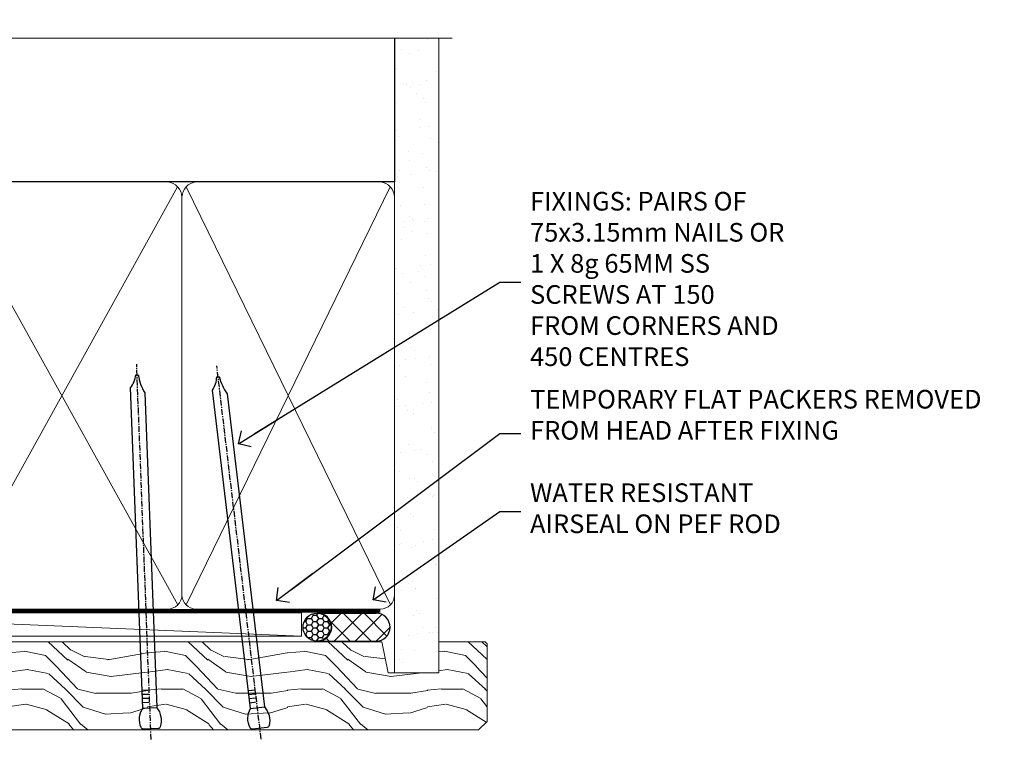
# Model space of a CAD drawing. Units: millimetres. Extents: x 1409 to 180063, y 625 to 2175.
# Drawn here: x 2854 to 3065, y 2019 to 2174 of the extents above; entities that cross this region are included whole.
import ezdxf
from ezdxf import colors
from ezdxf.entities.mleader import LeaderData, LeaderLine
from ezdxf.math import Vec2, Vec3

# ---------------------------------------------------------------- set-up
doc = ezdxf.new("R2010")
doc.units = ezdxf.units.MM
doc.linetypes.add('CENTER', pattern=[2, 1.25, -0.25, 0.25, -0.25])
doc.linetypes.add('Dashed', pattern=[564.4444465637206, 282.2222232818604, -282.2222232818602])
doc.layers.add('Aluminium Systems Ltd Joinery Detail', color=7, linetype='Continuous')
doc.layers.add('Aluminium Systems Ltd Notes', color=7, linetype='Continuous')
doc.styles.get("Standard").update_dxf_attribs({"font": 'arial.ttf'})

# ---------------------------------------------------------------- blocks, each defined once
blk = doc.blocks.new('Nail 75 JH')
at = {"linetype": 'CENTER'}
blk.add_line((0, 2.300118051928621), (0, -78.25849807356508), dxfattribs=at)
for p, q in [((1.5, -4.488319011024487), (-1.5, -4.488319011024458)), ((1.499999999999886, -5.730112436134704), (0.1255879953777708, -5.730112436134732)), ((1.499999999999886, -6.600592455787137), (0.1255879953777708, -6.600592455787137)), ((1.499999999999886, -7.471072475439541), (0.1255879953777708, -7.471072475439541)), ((1.499999999999886, -8.341552495091946), (0.1255879953778276, -8.341552495091946))]:
    blk.add_line(p, q)
blk.add_lwpolyline([(-1.5, -4.488319011024458, -0.2475267649991796), (-2.057234792368547, -0.3562033463117587, -0.331135080274166), (-1.578358480166685, 0), (1.578358480166685, 0, -0.331135080274166), (2.057234792368547, -0.3562033463117587, -0.2475267649991796), (1.499999999999886, -4.488319011024487), (1.5, -73.20877276569331, 0.1245641564323093), (0.2845258915276077, -75.96790802185205), (-0.2515467734666004, -75.96790802185205, 0.1012549879648114), (-1.5, -72.05351818931658)], format="xyb", close=True)
blk = doc.blocks.new('Bevel Back Weatherboard DF Residential Liner Slider')
at = {"layer": 'Aluminium Systems Ltd Joinery Detail'}
h = blk.add_hatch(dxfattribs=at)
h.set_pattern_fill('HONEY', color=256, scale=0.25)
h.set_pattern_definition([(0, (-1351.892645494777, -10579.36940434478), (1.190625, 0.68740766125), [0.79375, -1.5875]), (120, (-1351.892645494777, -10579.36940434478), (-1.190624997398548, 0.6874076657558477), [0.7937499999999994, -1.587499999999999]), (59.99999999999999, (-1351.892645494777, -10579.36940434478), (2.601452275818872e-09, 1.374815327005847), [-1.5875, 0.79375])])
h.paths.add_polyline_path([(99.39976024008047, 2.106312440748297, 1), (105.3997602400805, 2.106312440748297, 1)])
h = blk.add_hatch(dxfattribs=at)
h.set_pattern_fill('ANSI37', color=256)
h.set_pattern_definition([(45, (-1351.892645494777, -10579.36940434478), (-2.245064030267288, 2.245064030267288), []), (135, (-1351.892645494777, -10579.36940434478), (-2.245064030267288, -2.245064030267288), [])])
h.paths.add_polyline_path([(102.5468759267633, 5.106312440748297, -1), (102.5468759267633, -0.8936875592517026), (115.0545928488091, -0.8936875592517026, 1), (115.0545928488091, 5.106312440748297)])
at = {"layer": 'Aluminium Systems Ltd Joinery Detail', "lineweight": 5}
h = blk.add_hatch(dxfattribs=at)
h.set_pattern_fill('WOOD-3', color=256, scale=97.5, angle=30, style=0, pattern_type=2)
h.set_pattern_definition([(4.763599999999836, (540.8365097885389, -7171.962080684061), (-330.0000283895876, -29.9997459798375), [3.612479999999951, -357.6353699999959]), (348.6901, (544.4365097885384, -7171.66208068406), (120.0000225669286, -29.9999289648483), [4.58912999999999, -148.3814699999997]), (314.9999999999999, (548.9365097885384, -7172.562080684058), (-3.306523113702664e-14, -30.00000928346856), [3.39411, -39.03228]), (313.1523999999999, (551.3365097885389, -7174.962080684061), (420.0000850164654, -449.9999261252569), [6.579509999999999, -651.37185]), (347.0054000000001, (555.8365097885389, -7179.762080684062), (-270.0000230324819, 59.99992732735074), [4.002509999999999, -396.2474099999998]), (360, (559.7365097885395, -7180.66208068406), (29.99999999999997, -30.00000000000003), [7.5, -22.5]), (9.462299999999765, (567.2365097885395, -7180.66208068406), (-150.0000232108592, -29.99994417607295), [3.649649999999993, -178.8332099999998]), (5.710599999999713, (540.8365097885389, -7180.062080684058), (-269.9999827048756, -30.00003943998845), [3.014969999999958, -298.4813099999965]), (360, (543.8365097885389, -7179.762080684062), (29.99999999999997, -30.00000000000003), [4.5, -25.5]), (331.6992, (548.3365097885389, -7179.762080684062), (329.9998535928922, -180.0002662262795), [4.429439999999992, -438.5152499999991]), (307.8749999999999, (552.2365097885395, -7181.862080684059), (-120.0000559467582, 149.9999729816166), [6.841049999999986, -335.2115699999996]), (320.7106, (556.4365097885384, -7187.262080684062), (180.0000191874755, -149.9999889572949), [4.263809999999983, -422.1163199999984]), (353.6597999999999, (559.7365097885395, -7189.962080684061), (239.9999820781927, -30.00004736879107), [5.43324, -266.22831]), (11.88869999999988, (565.1365097885373, -7190.562080684058), (-419.9999190314803, -90.00031605746501), [5.82494999999993, -576.669689999991]), (6.709799999999706, (540.8365097885389, -7189.362080684059), (270.0000299325391, 29.99981643732056), [5.135159999999988, -508.3820999999992]), (356.6335, (545.9365097885384, -7188.762080684062), (479.999979659061, -30.00032890063538), [5.10881999999993, -505.7727899999929]), (326.3098999999999, (551.0365097885378, -7189.062080684058), (-59.99998673313475, 30.00004003521583), [5.408339999999997, -102.75822]), (312.5103999999999, (555.5365097885378, -7192.062080684058), (299.9997215504041, -330.0002602161362), [4.883640000000001, -483.48096]), (345.0686, (558.8365097885389, -7195.66208068406), (330.0000160477658, -89.99990861934462), [4.657259999999932, -461.0679899999934]), (360, (563.3365097885389, -7196.862080684059), (29.99999999999997, -30.00000000000003), [3.6, -26.4]), (12.99459999999981, (566.9365097885384, -7196.862080684059), (270.0000230324819, 59.99992732735004), [4.002509999999988, -396.2474099999986]), (360, (550.1365097885373, -7166.862080684059), (29.99999999999997, -30.00000000000003), [0, -30]), (136.8475999999999, (554.3365097885389, -7171.362080684059), (449.9999261252561, -420.0000850164664), [6.579509999999987, -651.3718499999991]), (153.4348999999999, (549.5365097885378, -7196.862080684059), (-29.99997473822719, 30.00003928189145), [2.68328999999997, -64.39874999999904]), (171.8698999999998, (547.1365097885373, -7195.66208068406), (-179.9999932938336, 29.99998067446644), [4.242629999999988, -207.8893799999995]), (203.1985999999998, (542.9365097885384, -7195.062080684058), (-149.9999919200123, -60.00003975794547), [2.284739999999974, -226.1884499999973]), (333.4349, (554.3365097885389, -7171.362080684059), (29.9999747382272, -30.00003928189145), [3.354089999999999, -63.72794999999999]), (353.2901999999999, (557.3365097885389, -7172.862080684059), (-270.0000299325392, 29.99981643732125), [5.135160000000001, -508.3821000000002]), (10.12469999999981, (562.4365097885384, -7173.462080684061), (509.9999636894718, 90.00025765850859), [8.532869999999988, -844.7548799999987]), (10.30479999999971, (540.8365097885389, -7168.66208068406), (180.0000288254371, 29.99984626607953), [3.354089999999962, -332.0560799999968]), (344.4759, (544.1365097885373, -7168.062080684058), (-330.0000307388759, 89.99993332816857), [5.604449999999995, -554.8417799999994]), (317.1211, (549.5365097885378, -7169.562080684058), (-390.0000237882238, 359.9999925974296), [5.731499999999942, -567.4176899999926]), (325.3047999999999, (553.7365097885395, -7173.462080684061), (299.9998277696255, -210.000258287834), [4.743419999999994, -469.5982199999992]), (350.5377, (557.6365097885373, -7176.16208068406), (150.0000232108592, -29.99994417607323), [5.474489999999993, -177.0083999999998]), (6.581899999999838, (563.0365097885378, -7177.062080684058), (-510.0000431378999, -59.99960101098861), [7.851749999999985, -777.3233999999981]), (8.130099999999889, (540.8365097885389, -7176.16208068406), (-179.9999932938336, -29.99998067446629), [4.242629999999988, -207.8893799999994]), (348.6901, (545.0365097885378, -7175.562080684058), (120.0000225669286, -29.9999289648483), [4.58912999999999, -148.3814699999997]), (317.4895999999999, (549.5365097885378, -7176.462080684061), (-330.0002602161357, 299.9997215504046), [4.88364, -483.4809599999999]), (314.9999999999999, (553.1365097885373, -7179.762080684062), (-3.306523113702664e-14, -30.00000928346856), [5.51544, -36.91098]), (342.646, (557.0365097885378, -7183.66208068406), (-390.0000605729049, 119.999835067774), [5.028929999999929, -497.862719999993]), (3.366499999999665, (561.8365097885389, -7185.16208068406), (-479.999979659061, -30.00032890063396), [5.108819999999982, -505.7727899999983]), (17.10269999999988, (566.9365097885384, -7184.862080684059), (300.0000519287099, 89.99986480290859), [4.080449999999997, -403.9636799999997]), (8.746199999999785, (540.8365097885389, -7183.66208068406), (209.9999800906905, 30.00012591172568), [3.945869999999956, -390.6425099999943]), (345.0686, (544.7365097885395, -7183.062080684058), (330.0000160477658, -89.99990861934462), [4.657259999999932, -461.0679899999934]), (327.9946, (549.2365097885395, -7184.262080684062), (-149.9999683436264, 90.000033161331), [5.66039999999999, -277.3590599999995]), (310.1009, (554.0365097885378, -7187.262080684062), (-329.9999417935546, 390.0000578863894), [7.451849999999999, -737.7326999999999]), (344.0546, (558.8365097885389, -7192.962080684061), (-120.0000037995646, 29.99999667889151), [4.368060000000001, -214.03524]), (6.008999999999801, (563.0365097885378, -7194.16208068406), (299.9999925271812, 29.99997952445504), [5.731499999999953, -567.4176899999941]), (23.19859999999977, (568.7365097885395, -7193.562080684058), (149.9999919200123, 60.00003975794549), [2.284739999999997, -226.1884499999996]), (9.462299999999765, (540.8365097885389, -7192.66208068406), (-150.0000232108592, -29.99994417607295), [3.649649999999993, -178.8332099999998]), (349.9919999999998, (544.4365097885384, -7192.062080684058), (329.9999866372434, -60.00010416469986), [5.178809999999973, -512.7014999999966]), (322.5946, (549.5365097885378, -7192.962080684061), (389.9997739494009, -300.000298578452), [6.42026999999999, -635.6077499999994]), (330.9453999999999, (554.6365097885373, -7166.862080684059), (210.0000115370904, -120.0000008159787), [3.08868, -305.78022]), (349.2156999999999, (557.3365097885389, -7168.362080684059), (-479.999985110828, 90.00001649037998), [6.413279999999983, -634.9134899999984]), (7.124999999999709, (563.6365097885373, -7169.562080684058), (-210.0000113953586, -29.99994845681877), [7.256039999999998, -234.6117])])
h.paths.add_polyline_path([(138.798880547803, -18.13810278043275), (136.9195425769653, -19.90509039078461), (17.72019148435129, -19.90511551096097), (17.72018464396524, -1.034873769616752), (116.3129973877608, -1.034873769616752), (117.6454563941611, -7.697168801616499), (128.5226339266369, -7.697168801616499), (128.5226339266369, -1.034873769616752), (138.3615390780255, -1.034873769616752), (138.7988805478012, -1.45126720911685)])
blk.add_line((-20.39539691907021, 5.185817385487098, 1), (99.04250750902793, 0.1651242303851177, 1), dxfattribs=at)
at = {"layer": 'Aluminium Systems Ltd Joinery Detail'}
for p, q in [((102.5468759267633, 5.106312440748297, -1.000000000000028), (115.0545928488091, 5.106312440748297, -1.000000000000028)), ((102.5468759267633, -0.8936875592517026, -1.000000000000028), (115.0545928488091, -0.8936875592517026, -1.000000000000028))]:
    blk.add_line(p, q, dxfattribs=at)
at = {"layer": 'Aluminium Systems Ltd Joinery Detail', "lineweight": 5, "elevation": 1}
blk.add_lwpolyline([(-20.39539691907021, 5.185817385487098), (99.04250750901974, 5.185817385487098), (99.04250750902793, 0.1651242303851177), (-20.3953969190743, 0.1651242303851177)], close=True, dxfattribs=at)
at = {"layer": 'Aluminium Systems Ltd Joinery Detail', "lineweight": 5}
blk.add_lwpolyline([(138.4600086794667, -1.034873769616752), (128.5226339266369, -1.034873769616752), (128.5226339266369, -7.697168801616499), (117.6454563941611, -7.697168801616499), (116.3129973877608, -1.034873769616752), (17.72018464396524, -1.034873769616752), (17.72019148435129, -19.90511551096097), (137.0180121784065, -19.90509039078279), (138.8973501492442, -18.13810278043093), (138.8973501492424, -1.45126720911685)], close=True, dxfattribs=at)
at = {"layer": 'Aluminium Systems Ltd Joinery Detail'}
blk.add_circle((102.3997602400805, 2.106312440748297, -1.000000000000028), 3, dxfattribs=at)
for centre in [(102.5468759267633, 2.106312440748297, -1.000000000000028), (115.0545928488091, 2.106312440748297, -1.000000000000028)]:
    blk.add_arc(centre, 3, 270, 90, dxfattribs=at)
for p, rotation in [((66.74000734403216, -19.68140975336792, 1.000000000000004), 182.193320942632), ((90.14477876829415, -19.59167272846571, 1.000000000000004), 186.7683232742154)]:
    blk.add_blockref('Nail 75 JH', p, dxfattribs=dict(at, rotation=rotation))
blk = doc.blocks.new('_Open90')
at = {"color": 0, "linetype": 'ByBlock', "lineweight": -2}
for p, q in [((0, 0), (-2.439666651745029, 0)), ((-0.5, 0.5), (0, 0)), ((0, 0), (-0.5, -0.5))]:
    blk.add_line(p, q, dxfattribs=at)
blk = doc.blocks.new('140mm Framing Head DF')
at = {"layer": 'Aluminium Systems Ltd Joinery Detail'}
h = blk.add_hatch(dxfattribs=at)
h.set_pattern_fill('AR-SAND', color=256, scale=0.15)
h.set_pattern_definition([(37.50000000000001, (52.39623335335045, 4.9432367715076), (-0.2400046943976069, 7.341198559940135), [0, -5.791200000000001, 0, -6.476999999999999, 0, -6.191249999999999]), (7.499999999999991, (52.39623335335045, 4.9432367715076), (6.74284924707004, 10.75237650852531), [0, -3.124199999999997, 0, -5.219699999999993, 0, -2.000249999999996]), (327.5, (47.70993335335061, 4.9432367715076), (11.86488555362187, 0.02155777017818536), [0, -1.905, 0, -6.858, 0, -8.9535]), (317.5, (47.70993335335061, 4.9432367715076), (11.45334678708446, 3.343939848858243), [0, -0.9524999999999999, 0, -4.495799999999999, 0, -5.1435])])
h.paths.add_polyline_path([(171.3493618498569, 0.02583214757896712), (161.8493724671994, 0.02583214757896712), (161.8493724671989, -136.072757258552), (171.3493618498569, -136.072757258552)])
at = {"layer": 'Aluminium Systems Ltd Joinery Detail', "lineweight": 5}
for p, q in [((21.53442790669578, -121.488464173518, 2.000000000000057), (63.42320350581349, -31.66389253120951)), ((21.53442790669578, -31.66389253120951), (63.42320350581349, -121.4884641735184, 2.000000000000057)), ((65.63286298626781, -121.5512440325892, 2.000000000000057), (115.3513165083054, -31.83796860587836, -1)), ((65.65722247757276, -31.77785445819291, -1), (115.3829019357909, -121.4884641735184, 2.000000000000057)), ((117.1628413945418, -121.4884641735184, 2.000000000000057), (160.9295173103378, -31.8379645254422, -1)), ((117.1944269892729, -31.8379645254422, -1), (160.9611027378232, -121.4884641735184, 2.000000000000057))]:
    blk.add_line(p, q, dxfattribs=at)
at = {"layer": 'Aluminium Systems Ltd Joinery Detail', "linetype": 'Continuous', "lineweight": 5, "ltscale": 0.12, "elevation": 1.000000000000043}
blk.add_lwpolyline([(174.1814730700412, 0.02583214757896712), (65.30801877993326, 0.02583214757896712), (64.40430837144777, -3.40807157145764), (63.13771510807965, 4.009953336304079), (62.10035191356837, 0.02583214757896712), (-46.03018436399816, 0.02583214757896712)], dxfattribs=at)
at = {"layer": 'Aluminium Systems Ltd Joinery Detail', "linetype": 'Dashed', "lineweight": 5, "ltscale": 0.01, "const_width": 0.25, "elevation": 1.250000000000028}
blk.add_lwpolyline([(20.49100919069908, 0.02583214757896712), (20.49100919069861, -119.339887182758, 0.42309265210654), (23.68300489745616, -122.5115115283556), (158.8125257470633, -122.5115115283556)], format="xyb", dxfattribs=at)
at = {"layer": 'Aluminium Systems Ltd Joinery Detail', "linetype": 'Dashed', "elevation": 1.000000000000043}
blk.add_lwpolyline([(161.8493725508215, 0.02583214757896712), (161.8493725508215, -30.77392688227019), (20.64445826094243, -30.77392688227019), (20.64445816111431, 0.02583214757896712)], dxfattribs=at)
at = {"layer": 'Aluminium Systems Ltd Joinery Detail', "lineweight": 5, "elevation": 1.000000000000043}
blk.add_lwpolyline([(161.8493724671994, 0.02583214757896712), (161.8493724671989, -136.0727572585524), (171.3493618498569, -136.0727572585524), (171.3493618498569, 0.02583214757896712)], dxfattribs=at)
at = {"layer": 'Aluminium Systems Ltd Joinery Detail', "linetype": 'CENTER', "lineweight": 5, "ltscale": 3, "const_width": 0.5, "elevation": 1.50000000000004}
blk.add_lwpolyline([(20.10695691033152, -10.31104121517001), (20.10695691033152, -119.339887182758, 0.4323122376884369), (23.68300489745616, -122.894288957214), (158.8125257470633, -122.894288957214)], format="xyb", dxfattribs=at)
at = {"layer": 'Aluminium Systems Ltd Joinery Detail', "lineweight": 5}
for points in [[(64.31317323518897, -117.2315945536334), (64.31317323518897, -33.81246952196943, 0.4142135623730958), (61.27462651505357, -30.77392280183358), (23.68300489745616, -30.77392280183358, 0.4142135623730941), (20.6444581773203, -33.81246952196943), (20.6444581773203, -117.2315945536334)], [(116.2728716651663, -116.6564275639935), (116.2728717487889, -34.02075894240579, 0.368185424138678), (113.2343250286535, -30.77392688227019), (68.071599848402, -30.77392688227019, 0.3296530871457213), (64.31317331881155, -34.02075894240579), (64.31317323518897, -116.6564275639935)], [(161.8510724671987, -117.4398798936331), (161.8510725508213, -34.02075486196964, 0.368185424138678), (158.8125258306859, -30.77392280183403), (119.3114184689243, -30.77392280183403, 0.3681854241386793), (116.2728717487889, -34.02075486196964), (116.2728716651663, -117.4398798936331)], [(64.3131733188111, -36.70421856116991), (64.31317323518897, -119.339887182758, -0.4142135623730958), (61.27462651505357, -122.3784339028939), (23.68300489745616, -122.3784339028939, -0.4142135623730941), (20.6444581773203, -119.339887182758), (20.64445826094288, -36.70421856116991)], [(116.2728717487889, -36.70421856116991), (116.2728716651663, -119.339887182758, -0.4142135623730958), (113.2343249450309, -122.3784339028939), (68.07159976477942, -122.3784339028939, -0.3682836337572372), (64.31317323518897, -119.339887182758), (64.31317331881155, -36.70421856116991)], [(161.8510725508213, -36.70421856117036), (161.8510724671987, -119.339887182758, -0.4142135623730958), (158.8125257470633, -122.3784339028939), (119.3114183853017, -122.3784339028939, -0.4142135623730941), (116.2728716651663, -119.339887182758), (116.2728717487889, -36.70421856117036)]]:
    blk.add_lwpolyline(points, format="xyb", dxfattribs=at)
blk = doc.blocks.new('Liner Head Text')
at = {"layer": 'Aluminium Systems Ltd Notes', "color": 3, "lineweight": 5, "ltscale": 0.12}
ml = blk.add_multileader_mtext('Standard', dxfattribs=at)
ml.set_content('FIXINGS: PAIRS OF 75x3.15mm NAILS OR 1 X 8g 65MM SS SCREWS AT 150 FROM CORNERS AND 450 CENTRES', color=3)
ml.set_leader_properties(color=8)
ml.set_arrow_properties(name='OPEN90')
ml.build(insert=Vec2(0, 0))
ml.multileader.update_dxf_attribs({"text_left_attachment_type": 2, "text_right_attachment_type": 2})
ctx = ml.context
ctx.base_point, ctx.plane_origin = Vec3(14.1951896589843, 83.81996285652713, -1.000000000000014), Vec3(-210.3718602345543, -58.04152112250085, -1.000000000000014)
ctx.left_attachment, ctx.right_attachment = 2, 2
notes = []
notes.append((ctx, [(0, (1, 1, 0), (9.73035415677441, 83.81996285652713, -1.000000000000014), (1, 0), 4.464835502209894, [(0, [(-46.31840029073646, 49.14984630594881, -1.000000000000014)], 0, [])])]))
ctx.mtext.insert, ctx.mtext.width, ctx.mtext.line_spacing_style, ctx.mtext.flow_direction = Vec3(16.19518965898169, 103.1532961898611, -1.000000000000014), 55.16606061165112, 2, 5
ml = blk.add_multileader_mtext('Standard', dxfattribs=at)
ml.set_content('TEMPORARY FLAT PACKERS REMOVED FROM HEAD AFTER FIXING', color=3)
ml.set_leader_properties(color=8)
ml.set_arrow_properties(name='OPEN90')
ml.build(insert=Vec2(0, 0))
ml.multileader.update_dxf_attribs({"text_left_attachment_type": 2, "text_right_attachment_type": 2})
ctx = ml.context
ctx.base_point, ctx.plane_origin = Vec3(14.1951896589843, 51.35635006022312, -1.000000000000014), Vec3(-133.2863188025367, 168.9020168785883, -1.000000000000014)
ctx.left_attachment, ctx.right_attachment = 2, 2
notes.append((ctx, [(0, (1, 1, 0), (9.73035415677441, 51.35635006022312, -1.000000000000014), (1, 0), 4.464835502209894, [(0, [(-38.17631267456454, 15.52339379474324, -1.000000000000014)], 0, [])])]))
ctx.mtext.insert, ctx.mtext.width, ctx.mtext.defined_height, ctx.mtext.line_spacing_style, ctx.mtext.flow_direction = Vec3(16.19518965898169, 60.68968339355524, -1.000000000000014), 101.6537517503709, 9.448686068864237, 2, 5
ml = blk.add_multileader_mtext('Standard', dxfattribs=at)
ml.set_content('WATER RESISTANT\\PAIRSEAL ON PEF ROD', color=3)
ml.set_leader_properties(color=8)
ml.set_arrow_properties(name='OPEN90')
ml.build(insert=Vec2(0, 0))
ml.multileader.update_dxf_attribs({"text_left_attachment_type": 2, "text_right_attachment_type": 2})
ctx = ml.context
ctx.base_point, ctx.plane_origin = Vec3(14.1951896589843, 34.64665442085789, -1.000000000000014), Vec3(-144.9782377858864, 3.254790904285983, -1.000000000000014)
ctx.left_attachment, ctx.right_attachment = 2, 2
notes.append((ctx, [(0, (1, 1, 0), (9.73035415677441, 34.64665442085789, -1.000000000000014), (1, 0), 4.464835502209894, [(0, [(-17.45426895475248, 15.68812900463854, -1.000000000000014)], 0, [])])]))
ctx.mtext.insert, ctx.mtext.width, ctx.mtext.line_spacing_style, ctx.mtext.flow_direction = Vec3(16.19518965898169, 40.64665442085789, -1.000000000000014), 79.86544210516695, 2, 5
for ctx, leaders in notes:
    for number, flags, end, landing, length, lines in leaders:
        leader = LeaderData()
        leader.index, (leader.has_last_leader_line, leader.has_dogleg_vector, leader.attachment_direction) = number, flags
        leader.last_leader_point, leader.dogleg_vector, leader.dogleg_length = Vec3(end), Vec3(landing), length
        for number, points, colour, breaks in lines:
            line = LeaderLine()
            line.index, line.vertices, line.color, line.breaks = number, Vec3.list(points), colors.encode_raw_color(colour), breaks
            leader.lines.append(line)
        ctx.leaders.append(leader)

msp = doc.modelspace()

# ---------------------------------------------------------------- block references
at = {"layer": 'Aluminium Systems Ltd Joinery Detail', "linetype": 'Dashed'}
msp.add_blockref('140mm Framing Head DF', (2772.096561380028, 2169.938629001466), dxfattribs=at)
at = {"layer": 'Aluminium Systems Ltd Joinery Detail'}
msp.add_blockref('Bevel Back Weatherboard DF Residential Liner Slider', (2814.923289303249, 2041.56304054453, 1.000000000000028), dxfattribs=at)
at = {"layer": 'Aluminium Systems Ltd Notes', "color": 3, "linetype": 'Dashed'}
msp.add_blockref('Liner Head Text', (2946.790315398208, 2033.865871742913, 1.000000000000014), dxfattribs=at)

doc.saveas('drawing.dxf')
